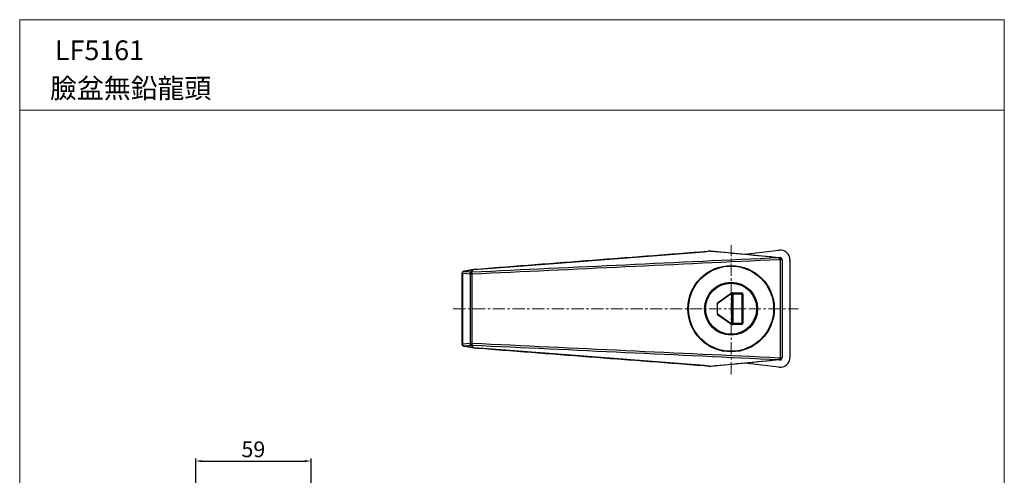
# Model space of a CAD drawing. Units: millimetres. Extents: x -155 to 345, y 356 to 1044.
# Drawn here: x -155 to 345, y 813 to 1044 of the extents above; entities that cross this region are included whole.
import ezdxf

# ---------------------------------------------------------------- set-up
doc = ezdxf.new("R2010")
doc.units = ezdxf.units.MM
doc.linetypes.add('CENTER', pattern=[2, 1.25, -0.25, 0.25, -0.25])
doc.layers.add('CEN', color=1, linetype='CENTER', lineweight=9)
doc.layers.add('MARK', color=6, linetype='Continuous', lineweight=20)
doc.layers.add('DIM', color=7, linetype='Continuous')
doc.styles.add('3', font='txt.shx', dxfattribs={"height": 16, "bigfont": 'CHINESET.SHX'})
doc.dimstyles.new('ISO-25', dxfattribs={"dimtxt": 2.5, "dimasz": 2.5, "dimexe": 1.25, "dimexo": 0.625, "dimtad": 1, "dimdec": 1, "dimlfac": 2, "dimtxsty": 'Standard', "dimcen": 2.5, "dimadec": 0, "dimazin": 0, "dimtfac": 1, "dimtdec": 1, "dimtmove": 0, "dimatfit": 3, "dimfxl": 0, "dimarcsym": 0})

# ---------------------------------------------------------------- blocks, each defined once
blk = doc.blocks.new('*D20')
at = {"color": 0, "lineweight": -2}
for p, q in [((-65.67, 699.44), (-65.67, 821.32)), ((-62.67, 820.07), (-10.1, 820.07)), ((-7.1, 699.44), (-7.1, 821.32))]:
    blk.add_line(p, q, dxfattribs=at)
at = {"color": 0}
for points in [[(-62.67, 820.57), (-62.67, 819.57), (-65.67, 820.07)], [(-10.1, 820.57), (-10.1, 819.57), (-7.1, 820.07)]]:
    blk.add_solid(points, dxfattribs=at)
at = {"layer": 'Defpoints', "color": 0}
for p in [(-7.1, 820.07), (-65.67, 698.81), (-7.1, 698.81)]:
    blk.add_point(p, dxfattribs=at)
at = {"color": 0, "insert": (-36.38, 824.97), "char_height": 8, "attachment_point": 5}
blk.add_mtext('59', dxfattribs=at)

msp = doc.modelspace()

# ---------------------------------------------------------------- linework, layer by layer
at = {"lineweight": 25}
for p, q in [((118.32, 920.54), (192.51, 926.27)), ((192.51, 926.27), (192.54, 926.25)), ((195.68, 926.68), (195.68, 926.68)), ((195.82, 926.67), (195.97, 926.66)), ((195.97, 926.7), (230.85, 923.41)), ((213.27, 925.07), (230.54, 927.12)), ((230.71, 923.39), (230.76, 922.42)), ((230.76, 922.42), (230.85, 923.41)), ((230.76, 922.42), (231.13, 922.38)), ((230.85, 923.41), (231.04, 923.39)), ((231.04, 923.39), (231.22, 923.38)), ((231.22, 923.38), (231.13, 922.38)), ((231.13, 922.38), (231.13, 872.4)), ((231.13, 922.38), (232.12, 922.38)), ((232.12, 922.38), (232.12, 872.4)), ((236.11, 922.17), (236.11, 872.61)), ((69.6, 915.38), (69.84, 915.38)), ((69.6, 879.41), (69.6, 915.38)), ((69.84, 915.38), (73.63, 915.08)), ((69.84, 915.38), (69.84, 879.41)), ((70.44, 916.36), (74.99, 917.12)), ((70.44, 916.36), (70.55, 916.37)), ((70.84, 916.42), (70.55, 916.37)), ((70.55, 916.37), (70.66, 916.36)), ((70.66, 916.36), (70.91, 916.34)), ((74.59, 917.04), (70.84, 916.42)), ((70.91, 916.34), (74.34, 916.07)), ((73.63, 915.08), (73.94, 915.05)), ((73.94, 915.05), (74.7, 915.05)), ((73.94, 879.73), (73.94, 915.05)), ((74.34, 916.07), (75.1, 917.13)), ((74.34, 916.07), (74.65, 916.04)), ((74.99, 917.11), (74.59, 917.04)), ((74.7, 915.05), (74.65, 916.04)), ((74.7, 879.73), (74.7, 915.05)), ((74.98, 917.12), (75.52, 917.22)), ((74.99, 917.12), (75.1, 917.13)), ((75.1, 917.13), (74.99, 917.11)), ((75.37, 917.18), (75.1, 917.13)), ((75.63, 917.22), (75.37, 917.18)), ((75.62, 917.23), (75.52, 917.22)), ((75.52, 917.22), (75.63, 917.22)), ((75.62, 917.23), (75.63, 917.22)), ((206.49, 905.27), (199.36, 900.28)), ((206.78, 905.36), (211.6, 905.36)), ((207.05, 905.36), (207.05, 889.42)), ((211.6, 905.36), (211.6, 889.42)), ((206.29, 904.86), (199.16, 899.87)), ((206.29, 904.86), (212.1, 904.86)), ((206.56, 889.92), (206.56, 904.86)), ((212.1, 904.86), (212.1, 889.92)), ((199.15, 899.87), (199.15, 894.91)), ((199.16, 899.87), (199.15, 899.87)), ((199.16, 899.87), (199.16, 894.91)), ((199.15, 894.91), (199.16, 894.91)), ((199.16, 894.91), (206.29, 889.92)), ((199.36, 894.5), (206.49, 889.51)), ((212.1, 889.92), (206.29, 889.92)), ((211.6, 889.42), (206.78, 889.42)), ((69.84, 879.41), (69.6, 879.41)), ((73.63, 879.71), (69.84, 879.41)), ((74.99, 877.66), (70.44, 878.42)), ((70.44, 878.42), (70.55, 878.42)), ((70.91, 878.45), (70.55, 878.42)), ((70.55, 878.42), (70.69, 878.39)), ((70.69, 878.39), (70.85, 878.37)), ((70.85, 878.37), (74.58, 877.74)), ((74.34, 878.72), (70.91, 878.45)), ((73.94, 879.73), (73.63, 879.71)), ((74.7, 879.73), (73.94, 879.73)), ((74.65, 878.74), (74.34, 878.72)), ((74.34, 878.72), (75.1, 877.65)), ((74.58, 877.74), (74.99, 877.67)), ((74.7, 879.73), (74.65, 878.74)), ((74.99, 877.67), (75.1, 877.66)), ((75.52, 877.57), (74.99, 877.66)), ((74.99, 877.66), (75.1, 877.65)), ((75.1, 877.65), (75.37, 877.61)), ((75.37, 877.61), (75.53, 877.58)), ((75.62, 877.56), (75.52, 877.57)), ((75.52, 877.57), (75.63, 877.56)), ((75.53, 877.58), (75.63, 877.56)), ((75.62, 877.56), (75.63, 877.56)), ((230.76, 872.36), (230.71, 871.39)), ((230.76, 872.36), (231.13, 872.4)), ((230.85, 871.37), (230.76, 872.36)), ((230.85, 871.37), (231.04, 871.39)), ((231.04, 871.39), (231.22, 871.41)), ((231.13, 872.4), (231.22, 871.41)), ((231.13, 872.4), (232.12, 872.4)), ((192.51, 868.51), (192.54, 868.53)), ((195.68, 868.1), (195.68, 868.1)), ((195.97, 868.12), (195.82, 868.11)), ((230.54, 867.67), (213.27, 869.72))]:
    msp.add_line(p, q, dxfattribs=at)
for points in [[(192.51, 926.27), (193.55, 926.37), (194.82, 926.53), (195.68, 926.68)], [(75.62, 917.23), (96.09, 918.82), (118.32, 920.54)], [(192.51, 868.51), (118.28, 874.25), (96.05, 875.96), (75.62, 877.56)], [(230.85, 871.37), (206.41, 869.07), (195.97, 868.09)], [(195.68, 868.1), (194.93, 868.24), (193.59, 868.41), (192.51, 868.51)]]:
    msp.add_lwpolyline(points, dxfattribs=at)
for radius in [21.92, 21.72, 21.62, 13.45, 12.95]:
    msp.add_circle((206.22, 897.39), radius, dxfattribs=at)
for centre, radius, start, end in [((195.88, 925.7), 0.996, 94.4414, 101.5471), ((195.74, 926.39), 0.299, 92.377, 101.5227), ((192.74, 941.78), 15.42, 281.0264, 281.5329), ((195.88, 925.7), 1, 84.6416, 94.4247), ((195.94, 926.39), 0.308, 87.9164, 94.4666), ((195.94, 926.39), 0.305, 84.628, 87.902), ((231.13, 922.17), 4.98, 0, 96.7662), ((231.13, 922.38), 0.996, 360, 84.5877), ((70.58, 915.38), 0.98, 177.4734, 179.997), ((70.61, 915.37), 1.01, 158.3285, 177.4186), ((70.6, 915.38), 0.996, 114.6675, 158.2237), ((70.6, 915.37), 1.01, 99.3089, 114.5787), ((206.79, 904.86), 0.502, 144.2032, 180.0283), ((206.78, 904.87), 0.493, 109.4676, 144.2149), ((206.78, 904.86), 0.498, 90, 124.992), ((206.78, 904.88), 0.485, 106.1946, 109.4053), ((206.78, 904.87), 0.491, 90.061, 106.1758), ((207.05, 904.87), 0.488, 90.0124, 100.0935), ((211.6, 904.86), 0.498, 0, 90), ((199.65, 899.87), 0.498, 124.992, 180), ((199.65, 894.91), 0.498, 180, 235.008), ((206.79, 889.92), 0.502, 179.9778, 212.5958), ((206.78, 889.92), 0.494, 212.5708, 248.1293), ((206.78, 889.92), 0.498, 235.008, 270), ((206.78, 889.91), 0.485, 248.1918, 252.251), ((206.78, 889.91), 0.491, 252.2783, 269.9222), ((207.05, 889.91), 0.488, 259.9065, 269.9876), ((211.6, 889.92), 0.498, 270, 0), ((70.6, 879.41), 0.996, 201.7763, 245.3325), ((70.6, 879.42), 1.01, 245.4213, 260.6911), ((231.13, 872.61), 4.98, 263.2338, 0), ((231.13, 872.4), 0.996, 275.4123, 0), ((192.19, 850.12), 18.35, 79.0176, 80.3922), ((195.88, 869.08), 0.996, 258.4538, 265.5586), ((195.74, 868.4), 0.299, 258.4775, 267.6255), ((192.73, 852.95), 15.47, 78.4682, 78.9821), ((195.88, 869.08), 1, 265.5753, 275.3584), ((195.94, 868.4), 0.308, 265.5333, 272.0838), ((195.94, 868.39), 0.305, 272.0981, 275.372)]:
    msp.add_arc(centre, radius, start, end, dxfattribs=at)
for points, knots in [([(192.54, 926.25), (182.79, 925.5), (163.3, 923.99), (134.07, 921.74), (109.71, 919.86), (90.23, 918.36), (80.5, 917.61), (75.63, 917.22)], [0, 0, 0, 0, 0.25009, 0.500169, 0.750211, 0.875183, 1, 1, 1, 1]), ([(195.69, 926.65), (195.19, 926.55), (194.14, 926.39), (193.08, 926.29), (192.54, 926.25)], [0, 0, 0, 0, 0.482091, 1, 1, 1, 1]), ([(74.65, 916.04), (100.66, 917.28), (152.68, 919.73), (204.7, 922.17), (230.71, 923.39)], [0, 0, 0, 0, 0.5, 1, 1, 1, 1]), ([(74.7, 915.05), (100.71, 916.29), (152.73, 918.75), (204.75, 921.2), (230.76, 922.42)], [0, 0, 0, 0, 0.5, 1, 1, 1, 1]), ([(230.85, 923.41), (230.82, 923.41), (230.77, 923.41), (230.73, 923.4), (230.71, 923.39)], [0, 0, 0, 0, 0.742086, 1, 1, 1, 1]), ([(69.9, 915.73), (69.91, 915.76), (69.95, 915.87), (70, 915.97), (70.05, 916.04)], [0, 0, 0, 0, 0.256891, 1, 1, 1, 1]), ([(70.05, 916.04), (70.1, 916.11), (70.22, 916.24), (70.37, 916.32), (70.45, 916.34)], [0, 0, 0, 0, 0.51749, 1, 1, 1, 1]), ([(73.62, 915.08), (73.63, 915.2), (73.67, 915.43), (73.82, 915.75), (74.05, 915.98), (74.24, 916.05), (74.34, 916.07)], [0, 0, 0, 0, 0.274863, 0.538028, 0.779693, 1, 1, 1, 1]), ([(73.94, 915.05), (73.94, 915.17), (73.98, 915.41), (74.13, 915.72), (74.36, 915.95), (74.56, 916.03), (74.65, 916.04)], [0, 0, 0, 0, 0.27484, 0.53801, 0.779692, 1, 1, 1, 1]), ([(206.49, 905.27), (206.43, 905.23), (206.32, 905.1), (206.28, 904.94), (206.29, 904.86)], [0, 0, 0, 0, 0.498375, 1, 1, 1, 1]), ([(206.56, 904.86), (206.56, 904.92), (206.58, 905.04), (206.66, 905.19), (206.8, 905.3), (206.91, 905.34), (206.96, 905.35)], [0, 0, 0, 0, 0.251152, 0.501682, 0.751263, 1, 1, 1, 1]), ([(199.36, 900.28), (199.3, 900.24), (199.19, 900.11), (199.15, 899.95), (199.16, 899.87)], [0, 0, 0, 0, 0.498375, 1, 1, 1, 1]), ([(199.16, 894.91), (199.15, 894.83), (199.19, 894.67), (199.3, 894.55), (199.36, 894.5)], [0, 0, 0, 0, 0.501625, 1, 1, 1, 1]), ([(206.29, 889.92), (206.28, 889.84), (206.32, 889.68), (206.43, 889.56), (206.49, 889.51)], [0, 0, 0, 0, 0.501553, 1, 1, 1, 1]), ([(206.96, 889.43), (206.91, 889.44), (206.8, 889.48), (206.66, 889.59), (206.58, 889.75), (206.56, 889.86), (206.56, 889.92)], [0, 0, 0, 0, 0.248737, 0.498318, 0.748848, 1, 1, 1, 1]), ([(69.9, 879.05), (69.91, 879.02), (69.95, 878.92), (70, 878.81), (70.05, 878.74)], [0, 0, 0, 0, 0.256891, 1, 1, 1, 1]), ([(70.05, 878.74), (70.1, 878.67), (70.22, 878.55), (70.37, 878.47), (70.45, 878.44)], [0, 0, 0, 0, 0.51749, 1, 1, 1, 1]), ([(73.63, 879.71), (73.63, 879.59), (73.67, 879.35), (73.82, 879.04), (74.05, 878.81), (74.24, 878.73), (74.34, 878.72)], [0, 0, 0, 0, 0.274914, 0.538003, 0.77962, 1, 1, 1, 1]), ([(73.94, 879.73), (73.94, 879.61), (73.98, 879.38), (74.13, 879.07), (74.36, 878.84), (74.56, 878.76), (74.65, 878.74)], [0, 0, 0, 0, 0.27484, 0.53801, 0.779692, 1, 1, 1, 1]), ([(230.71, 871.39), (204.7, 872.61), (152.68, 875.05), (100.66, 877.5), (74.65, 878.74)], [0, 0, 0, 0, 0.5, 1, 1, 1, 1]), ([(230.76, 872.36), (204.75, 873.59), (152.73, 876.03), (100.71, 878.49), (74.7, 879.73)], [0, 0, 0, 0, 0.5, 1, 1, 1, 1]), ([(75.63, 877.56), (80.5, 877.18), (90.23, 876.42), (109.71, 874.92), (134.07, 873.04), (163.3, 870.79), (182.79, 869.29), (192.54, 868.53)], [0, 0, 0, 0, 0.124817, 0.249789, 0.499831, 0.74991, 1, 1, 1, 1]), ([(230.71, 871.39), (230.73, 871.39), (230.77, 871.37), (230.82, 871.37), (230.85, 871.37)], [0, 0, 0, 0, 0.258121, 1, 1, 1, 1]), ([(192.54, 868.53), (192.77, 868.52), (193.68, 868.44), (194.59, 868.33), (195.26, 868.22)], [0, 0, 0, 0, 0.258374, 1, 1, 1, 1])]:
    msp.add_open_spline(points, degree=3, knots=knots, dxfattribs=at)
for points in [[(195.82, 926.67), (195.79, 926.68), (195.76, 926.69), (195.73, 926.69)], [(195.82, 926.67), (195.85, 926.69), (195.89, 926.69), (195.92, 926.7)], [(195.97, 926.66), (207.55, 925.57), (219.13, 924.48), (230.71, 923.39)], [(69.84, 915.38), (69.84, 915.5), (69.86, 915.62), (69.9, 915.73)], [(70.45, 916.34), (70.48, 916.35), (70.51, 916.36), (70.55, 916.37)], [(69.68, 879.04), (69.63, 879.15), (69.6, 879.28), (69.6, 879.41)], [(69.84, 879.41), (69.84, 879.29), (69.86, 879.17), (69.9, 879.05)], [(70.45, 878.44), (70.48, 878.43), (70.51, 878.42), (70.55, 878.42)], [(230.71, 871.39), (219.13, 870.3), (207.55, 869.21), (195.97, 868.12)], [(195.82, 868.11), (195.79, 868.1), (195.76, 868.1), (195.73, 868.1)], [(195.82, 868.11), (195.85, 868.1), (195.89, 868.09), (195.92, 868.09)]]:
    msp.add_open_spline(points, degree=3, dxfattribs=at)
at = {"layer": 'CEN', "ltscale": 5}
for p, q in [((206.22, 864.07), (206.22, 929.56)), ((65.15, 897.39), (240.5, 897.39))]:
    msp.add_line(p, q, dxfattribs=at)
at = {"layer": 'MARK'}
for p, q in [((-155.04, 1044.06), (344.96, 1044.06)), ((-155.04, 356.06), (-155.04, 1044.06)), ((344.96, 356.06), (344.96, 1044.06)), ((-155.04, 998.08), (344.96, 998.08))]:
    msp.add_line(p, q, dxfattribs=at)

# ---------------------------------------------------------------- texts
at = {"layer": 'DIM', "style": '3'}
for s, p in [('LF5161', (-137.12, 1023.54)), ('臉盆無鉛龍頭', (-139.61, 1004.28))]:
    msp.add_text(s, height=10, dxfattribs=at).set_placement(p)

# ---------------------------------------------------------------- dimensions: what is measured, and where the dimension line sits
at = {"color": 2}
dim = msp.add_linear_dim(base=(-7.1, 820.07), p1=(-65.67, 698.81), p2=(-7.1, 698.81), dimstyle='ISO-25', override={"dimtxt": 8, "dimasz": 3, "dimgap": 0.9, "dimdec": 0, "dimlfac": 1, "dimdsep": 46, "dimtdec": 0}, dxfattribs=at)
dim.commit()
dim.dimension.update_dxf_attribs({"geometry": '*D20', "text_midpoint": (-36.38, 824.97)})

doc.saveas('drawing.dxf')
